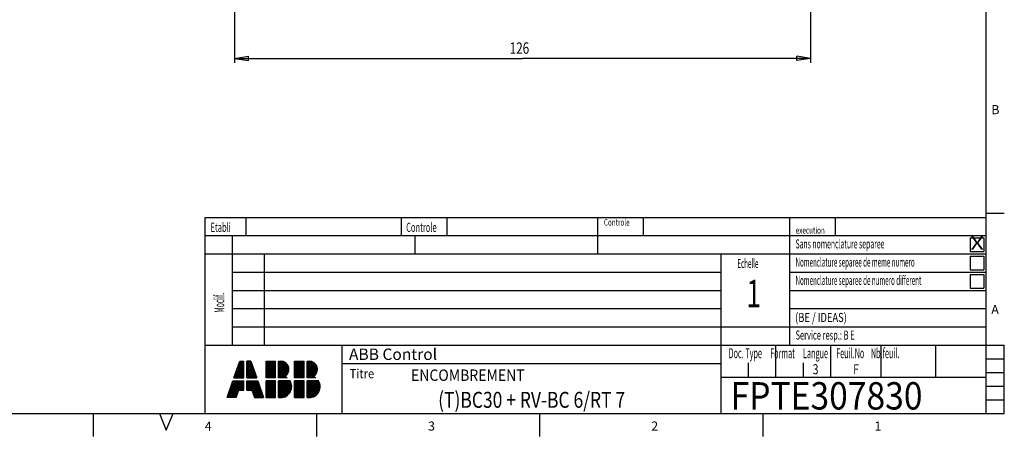
# Model space of a CAD drawing. Extents: x 418 to 803, y 47 to 320.
# Drawn here: x 588 to 803, y 47 to 138 of the extents above; entities that cross this region are included whole.
import ezdxf
from ezdxf.enums import TextEntityAlignment as Align

# ---------------------------------------------------------------- set-up
doc = ezdxf.new("R2010")
doc.units = 0
doc.header["$MEASUREMENT"] = 0
doc.layers.get('0').update_dxf_attribs({"linetype": 'CONTINUOUS'})
doc.layers.add('1', color=7, linetype='CONTINUOUS')
doc.styles.get("Standard").update_dxf_attribs({"font": 'simplex.shx'})
doc.dimstyles.new('DSTYLE30', dxfattribs={"dimtxt": 2.5, "dimasz": 3, "dimexe": 1, "dimexo": 1, "dimgap": 1, "dimtad": 1, "dimdec": 0, "dimzin": 3, "dimtxsty": 'STANDARD', "dimcen": 0.09, "dimazin": 3, "dimtp": 0.05, "dimtm": 25, "dimtfac": 1, "dimtdec": 4, "dimtofl": 0, "dimtmove": 0, "dimatfit": 3, "dimtolj": 1, "dimtzin": 0})

# ---------------------------------------------------------------- blocks, each defined once
blk = doc.blocks.new('CADRE_A3-SONO')
at = {"linetype": 'CONTINUOUS'}
for p, q in [((393, 15), (393, 278)), ((397, 58.833333), (393, 58.833333)), ((222, 15), (222, 58)), ((222, 58), (393, 58)), ((231, 54), (231, 58)), ((265, 54), (265, 58)), ((275, 54), (275, 58)), ((308, 50), (308, 58)), ((318, 54), (318, 58)), ((350, 30), (350, 58)), ((360, 54), (360, 58)), ((222, 54), (393, 54)), ((228, 50), (228, 54)), ((268, 50), (268, 54)), ((389.5, 53.5), (392.5, 53.5)), ((389.5, 53.5), (389.5, 50.5)), ((392.5, 53.5), (392.5, 50.5)), ((222, 50), (350, 50)), ((228, 30), (228, 50)), ((235, 30), (235, 50)), ((335, 15), (335, 50)), ((350, 50), (393, 50)), ((389.5, 50.5), (392.5, 50.5)), ((389.5, 49.5), (389.5, 46.5)), ((389.5, 49.5), (392.5, 49.5)), ((392.5, 49.5), (392.5, 46.5)), ((228, 46), (335, 46)), ((350, 46), (393, 46)), ((389.5, 46.5), (392.5, 46.5)), ((389.5, 45.5), (389.5, 42.5)), ((389.5, 45.5), (392.5, 45.5)), ((392.5, 45.5), (392.5, 42.5)), ((228, 42), (335, 42)), ((350, 42), (393, 42)), ((389.5, 42.5), (392.5, 42.5)), ((228, 38), (335, 38)), ((350, 38), (393, 38)), ((228, 34), (335, 34)), ((335, 34), (393, 34)), ((222, 30), (393, 30)), ((252, 15), (252, 30)), ((347, 23), (347, 30)), ((359, 23), (359, 30)), ((370, 23), (370, 30)), ((382, 23), (382, 30)), ((393, 30), (397, 30)), ((397, 15), (397, 30)), ((228.312, 22.82), (229.6, 26.5)), ((229.72771, 26.32), (228.56571, 23)), ((229.85541, 26.14), (228.81941, 23.18)), ((229.6, 26.5), (230.48, 26.5)), ((230.3, 26.32), (229.72771, 26.32)), ((230.12, 26.14), (229.85541, 26.14)), ((230.12, 23.18), (230.12, 26.14)), ((230.3, 23), (230.3, 26.32)), ((230.48, 22.82), (230.48, 26.5)), ((231.12, 22.82), (231.12, 26.5)), ((232, 26.5), (231.12, 26.5)), ((231.3, 23), (231.3, 26.32)), ((231.3, 26.32), (231.87229, 26.32)), ((231.48, 23.18), (231.48, 26.14)), ((231.48, 26.14), (231.74459, 26.14)), ((231.74459, 26.14), (232.78059, 23.18)), ((231.87229, 26.32), (233.03429, 23)), ((232, 26.5), (233.288, 22.82)), ((235.36, 26.5), (237.44, 26.5)), ((235.36, 22.82), (235.36, 26.5)), ((235.54, 23), (235.54, 26.32)), ((235.54, 26.32), (237.26, 26.32)), ((235.72, 23.18), (235.72, 26.14)), ((235.72, 26.14), (237.08, 26.14)), ((235.9, 23.36), (235.9, 25.96)), ((235.9, 25.96), (236.9, 25.96)), ((236.9, 25.96), (236.9, 23.36)), ((237.08, 26.14), (237.08, 23.18)), ((237.26, 26.32), (237.26, 23)), ((237.44, 22.82), (237.44, 26.5)), ((238.08, 26.5), (238.56, 26.5)), ((238.08, 22.82), (238.08, 26.5)), ((238.26, 23), (238.26, 26.32)), ((238.26, 26.32), (238.56, 26.32)), ((238.44, 23.18), (238.44, 26.14)), ((238.44, 26.14), (238.56, 26.14)), ((238.62, 23.36), (238.62, 25.958571)), ((241.6, 22.82), (241.6, 26.5)), ((241.6, 26.5), (243.68, 26.5)), ((241.78, 23), (241.78, 26.32)), ((241.78, 26.32), (243.5, 26.32)), ((241.96, 23.18), (241.96, 26.14)), ((241.96, 26.14), (243.32, 26.14)), ((242.14, 23.36), (242.14, 25.96)), ((242.14, 25.96), (243.14, 25.96)), ((243.14, 25.96), (243.14, 23.36)), ((243.32, 26.14), (243.32, 23.18)), ((243.5, 26.32), (243.5, 23)), ((243.68, 22.82), (243.68, 26.5)), ((244.32, 22.82), (244.32, 26.5)), ((244.32, 26.5), (244.8, 26.5)), ((244.5, 23), (244.5, 26.32)), ((244.5, 26.32), (244.8, 26.32)), ((244.68, 23.18), (244.68, 26.14)), ((244.68, 26.14), (244.8, 26.14)), ((244.86, 23.36), (244.86, 25.958571)), ((252, 26), (335, 26)), ((341, 23), (341, 26.107786)), ((353, 23), (353, 26.107786)), ((393, 27), (397, 27)), ((229.94, 25.836801), (229.07312, 23.36)), ((229.76, 24.777639), (229.32683, 23.54)), ((229.61, 23.895004), (229.53825, 23.69)), ((229.61, 23.69), (229.61, 23.895004)), ((229.76, 23.54), (229.76, 24.777639)), ((229.94, 23.36), (229.94, 25.836801)), ((231.66, 23.36), (231.66, 25.836801)), ((231.66, 25.836801), (232.52688, 23.36)), ((231.84, 23.54), (231.84, 24.777639)), ((231.84, 24.777639), (232.27317, 23.54)), ((231.99, 23.69), (231.99, 23.895004)), ((231.99, 23.895004), (232.06175, 23.69)), ((236.08, 23.54), (236.08, 25.78)), ((236.08, 25.78), (236.72, 25.78)), ((236.26, 23.72), (236.26, 25.6)), ((236.26, 25.6), (236.54, 25.6)), ((236.54, 23.72), (236.26, 23.72)), ((236.38, 23.84), (236.38, 25.48)), ((236.38, 25.48), (236.42, 25.48)), ((236.42, 23.84), (236.38, 23.84)), ((236.42, 25.48), (236.42, 23.84)), ((236.54, 25.6), (236.54, 23.72)), ((236.72, 25.78), (236.72, 23.54)), ((238.8, 23.54), (238.8, 25.752996)), ((238.98, 23.903226), (238.98, 25.49599)), ((239.1, 24.13715), (239.1, 25.26285)), ((242.32, 23.54), (242.32, 25.78)), ((242.32, 25.78), (242.96, 25.78)), ((242.5, 23.72), (242.5, 25.6)), ((242.5, 25.6), (242.78, 25.6)), ((242.78, 23.72), (242.5, 23.72)), ((242.62, 23.84), (242.62, 25.48)), ((242.62, 25.48), (242.66, 25.48)), ((242.66, 23.84), (242.62, 23.84)), ((242.66, 25.48), (242.66, 23.84)), ((242.78, 25.6), (242.78, 23.72)), ((242.96, 25.78), (242.96, 23.54)), ((245.04, 23.54), (245.04, 25.752996)), ((245.22, 23.903226), (245.22, 25.49599)), ((245.34, 24.13715), (245.34, 25.26285)), ((393, 24), (397, 24)), ((226.8, 18.5), (228.088, 22.18)), ((227.05371, 18.68), (228.21571, 22)), ((227.30741, 18.86), (228.34341, 21.82)), ((227.56112, 19.04), (228.47112, 21.64)), ((228.088, 22.18), (230.48, 22.18)), ((228.21571, 22), (230.3, 22)), ((228.312, 22.82), (230.48, 22.82)), ((228.34341, 21.82), (230.12, 21.82)), ((228.47112, 21.64), (229.94, 21.64)), ((228.56571, 23), (230.3, 23)), ((228.81941, 23.18), (230.12, 23.18)), ((229.07312, 23.36), (229.94, 23.36)), ((229.32683, 23.54), (229.76, 23.54)), ((229.53825, 23.69), (229.61, 23.69)), ((229.94, 21.64), (229.94, 20.64)), ((230.12, 21.82), (230.12, 20.46)), ((230.3, 22), (230.3, 20.28)), ((230.48, 20.1), (230.48, 22.18)), ((231.12, 22.82), (233.288, 22.82)), ((231.12, 20.1), (231.12, 22.18)), ((231.12, 22.18), (233.512, 22.18)), ((233.03429, 23), (231.3, 23)), ((233.38429, 22), (231.3, 22)), ((231.3, 22), (231.3, 20.28)), ((232.78059, 23.18), (231.48, 23.18)), ((233.25659, 21.82), (231.48, 21.82)), ((231.48, 21.82), (231.48, 20.46)), ((232.52688, 23.36), (231.66, 23.36)), ((233.12888, 21.64), (231.66, 21.64)), ((231.66, 21.64), (231.66, 20.64)), ((232.27317, 23.54), (231.84, 23.54)), ((232.06175, 23.69), (231.99, 23.69)), ((234.03888, 19.04), (233.12888, 21.64)), ((234.29259, 18.86), (233.25659, 21.82)), ((234.54629, 18.68), (233.38429, 22)), ((233.512, 22.18), (234.8, 18.5)), ((237.44, 22.82), (235.36, 22.82)), ((235.36, 18.5), (235.36, 22.18)), ((237.44, 22.18), (235.36, 22.18)), ((237.26, 23), (235.54, 23)), ((237.26, 22), (235.54, 22)), ((235.54, 22), (235.54, 18.68)), ((237.08, 23.18), (235.72, 23.18)), ((235.72, 21.82), (235.72, 18.86)), ((237.08, 21.82), (235.72, 21.82)), ((236.9, 23.36), (235.9, 23.36)), ((235.9, 21.64), (235.9, 19.04)), ((236.9, 21.64), (235.9, 21.64)), ((236.72, 23.54), (236.08, 23.54)), ((236.9, 19.04), (236.9, 21.64)), ((237.08, 18.86), (237.08, 21.82)), ((237.26, 18.68), (237.26, 22)), ((237.44, 18.5), (237.44, 22.18)), ((240, 22.82), (238.08, 22.82)), ((240.59017, 22.18), (238.08, 22.18)), ((238.08, 18.5), (238.08, 22.18)), ((239.32038, 23), (238.26, 23)), ((238.26, 18.68), (238.26, 22)), ((238.26, 22), (240.48832, 22)), ((239.08648, 23.18), (238.44, 23.18)), ((238.44, 18.86), (238.44, 21.82)), ((238.44, 21.82), (240.38077, 21.82)), ((238.9539, 23.36), (238.62, 23.36)), ((238.62, 19.040968), (238.62, 21.64)), ((238.62, 21.64), (240.26646, 21.64)), ((238.85026, 23.54), (238.8, 23.54)), ((243.68, 22.82), (241.6, 22.82)), ((241.6, 18.5), (241.6, 22.18)), ((243.68, 22.18), (241.6, 22.18)), ((243.5, 23), (241.78, 23)), ((243.5, 22), (241.78, 22)), ((241.78, 22), (241.78, 18.68)), ((243.32, 23.18), (241.96, 23.18)), ((241.96, 21.82), (241.96, 18.86)), ((243.32, 21.82), (241.96, 21.82)), ((243.14, 23.36), (242.14, 23.36)), ((242.14, 21.64), (242.14, 19.04)), ((243.14, 21.64), (242.14, 21.64)), ((242.96, 23.54), (242.32, 23.54)), ((243.14, 19.04), (243.14, 21.64)), ((243.32, 18.86), (243.32, 21.82)), ((243.5, 18.68), (243.5, 22)), ((243.68, 18.5), (243.68, 22.18)), ((246.24, 22.82), (244.32, 22.82)), ((244.32, 18.5), (244.32, 22.18)), ((246.83017, 22.18), (244.32, 22.18)), ((245.56038, 23), (244.5, 23)), ((244.5, 18.68), (244.5, 22)), ((244.5, 22), (246.72832, 22)), ((245.32648, 23.18), (244.68, 23.18)), ((244.68, 18.86), (244.68, 21.82)), ((244.68, 21.82), (246.62077, 21.82)), ((245.1939, 23.36), (244.86, 23.36)), ((244.86, 19.040968), (244.86, 21.64)), ((244.86, 21.64), (246.50646, 21.64)), ((245.09026, 23.54), (245.04, 23.54)), ((335, 23), (393, 23)), ((227.81483, 19.22), (228.59883, 21.46)), ((228.06853, 19.4), (228.72653, 21.28)), ((228.72147, 21), (228.16147, 19.4)), ((228.84917, 20.82), (228.28917, 19.22)), ((228.97688, 20.64), (228.41688, 19.04)), ((229.10459, 20.46), (228.54459, 18.86)), ((228.59883, 21.46), (229.76, 21.46)), ((229.23229, 20.28), (228.67229, 18.68)), ((229.58, 21.15), (228.72147, 21.15)), ((229.58, 21), (228.72147, 21)), ((228.72653, 21.28), (229.58, 21.28)), ((228.8, 18.5), (229.36, 20.1)), ((229.76, 20.82), (228.84917, 20.82)), ((229.94, 20.64), (228.97688, 20.64)), ((230.12, 20.46), (229.10459, 20.46)), ((230.3, 20.28), (229.23229, 20.28)), ((229.36, 20.1), (230.48, 20.1)), ((229.58, 21.28), (229.58, 21)), ((229.76, 21.46), (229.76, 20.82)), ((231.12, 20.1), (232.24, 20.1)), ((231.3, 20.28), (232.36771, 20.28)), ((231.48, 20.46), (232.49541, 20.46)), ((231.66, 20.64), (232.62312, 20.64)), ((233.00117, 21.46), (231.84, 21.46)), ((231.84, 21.46), (231.84, 20.82)), ((231.84, 20.82), (232.75083, 20.82)), ((232.87347, 21.28), (232.02, 21.28)), ((232.02, 21.28), (232.02, 21)), ((232.02, 21.15), (232.87853, 21.15)), ((232.02, 21), (232.87853, 21)), ((232.24, 20.1), (232.8, 18.5)), ((232.36771, 20.28), (232.92771, 18.68)), ((232.49541, 20.46), (233.05541, 18.86)), ((232.62312, 20.64), (233.18312, 19.04)), ((232.75083, 20.82), (233.31083, 19.22)), ((233.53147, 19.4), (232.87347, 21.28)), ((232.87853, 21), (233.43853, 19.4)), ((233.78517, 19.22), (233.00117, 21.46)), ((236.08, 21.46), (236.08, 19.22)), ((236.72, 21.46), (236.08, 21.46)), ((236.54, 21.28), (236.26, 21.28)), ((236.26, 21.28), (236.26, 19.4)), ((236.42, 21.16), (236.38, 21.16)), ((236.38, 21.16), (236.38, 19.52)), ((236.38, 19.52), (236.42, 19.52)), ((236.42, 19.52), (236.42, 21.16)), ((236.54, 19.4), (236.54, 21.28)), ((236.72, 19.22), (236.72, 21.46)), ((238.8, 19.237231), (238.8, 21.46)), ((238.8, 21.46), (240.14392, 21.46)), ((238.98, 19.46), (238.98, 21.28)), ((238.98, 21.28), (240.01107, 21.28)), ((239.16, 19.724245), (239.16, 21.1)), ((239.16, 21.1), (239.86476, 21.1)), ((239.31, 20.002002), (239.31, 20.95)), ((239.31, 20.95), (239.72893, 20.95)), ((239.42, 20.84), (239.6183, 20.84)), ((239.42, 20.280323), (239.42, 20.84)), ((242.96, 21.46), (242.32, 21.46)), ((242.32, 21.46), (242.32, 19.22)), ((242.5, 21.28), (242.5, 19.4)), ((242.78, 21.28), (242.5, 21.28)), ((242.62, 21.16), (242.62, 19.52)), ((242.66, 21.16), (242.62, 21.16)), ((242.62, 19.52), (242.66, 19.52)), ((242.66, 19.52), (242.66, 21.16)), ((242.78, 19.4), (242.78, 21.28)), ((242.96, 19.22), (242.96, 21.46)), ((245.04, 19.237231), (245.04, 21.46)), ((245.04, 21.46), (246.38392, 21.46)), ((245.22, 19.46), (245.22, 21.28)), ((245.22, 21.28), (246.25107, 21.28)), ((245.4, 19.724245), (245.4, 21.1)), ((245.4, 21.1), (246.10476, 21.1)), ((245.58, 20.068616), (245.58, 20.92)), ((245.58, 20.92), (245.93982, 20.92)), ((245.69, 20.381541), (245.69, 20.81)), ((245.69, 20.81), (245.82606, 20.81)), ((393, 21), (397, 21)), ((228.8, 18.5), (226.8, 18.5)), ((228.67229, 18.68), (227.05371, 18.68)), ((228.54459, 18.86), (227.30741, 18.86)), ((228.41688, 19.04), (227.56112, 19.04)), ((228.28917, 19.22), (227.81483, 19.22)), ((228.16147, 19.4), (228.06853, 19.4)), ((232.8, 18.5), (234.8, 18.5)), ((232.92771, 18.68), (234.54629, 18.68)), ((233.05541, 18.86), (234.29259, 18.86)), ((233.18312, 19.04), (234.03888, 19.04)), ((233.31083, 19.22), (233.78517, 19.22)), ((233.43853, 19.4), (233.53147, 19.4)), ((235.36, 18.5), (237.44, 18.5)), ((235.54, 18.68), (237.26, 18.68)), ((235.72, 18.86), (237.08, 18.86)), ((235.9, 19.04), (236.9, 19.04)), ((236.08, 19.22), (236.72, 19.22)), ((236.26, 19.4), (236.54, 19.4)), ((238.08, 18.5), (238.56, 18.5)), ((238.56, 18.68), (238.26, 18.68)), ((238.56, 18.86), (238.44, 18.86)), ((241.6, 18.5), (243.68, 18.5)), ((241.78, 18.68), (243.5, 18.68)), ((241.96, 18.86), (243.32, 18.86)), ((242.14, 19.04), (243.14, 19.04)), ((242.32, 19.22), (242.96, 19.22)), ((242.5, 19.4), (242.78, 19.4)), ((244.32, 18.5), (244.8, 18.5)), ((244.8, 18.68), (244.5, 18.68)), ((244.8, 18.86), (244.68, 18.86)), ((393, 18), (397, 18)), ((16, 15), (393, 15)), ((197.5, 15), (197.5, 10)), ((212, 15), (213.5, 11.328442)), ((213.5, 11.328442), (215, 15)), ((246.375, 15), (246.375, 10)), ((295.25, 15), (295.25, 10)), ((344.125, 15), (344.125, 10)), ((393, 15), (397, 15))]:
    blk.add_line(p, q, dxfattribs=at)
for centre, radius, start, end in [((238.56, 24.7), 1.8, 299.38468, 90), ((238.56, 24.7), 1.62, 299.38468, 90), ((238.56, 24.7), 1.44, 299.38468, 90), ((238.56, 24.7), 1.26, 299.38468, 87.2706), ((244.8, 24.7), 1.8, 299.38468, 90), ((244.8, 24.7), 1.62, 299.38468, 90), ((244.8, 24.7), 1.44, 299.38468, 90), ((244.8, 24.7), 1.26, 299.38468, 87.2706), ((238.56, 24.7), 1.08, 299.38468, 77.16041), ((239.44321, 23.131579), 0.72, 119.38468, 145.44122), ((238.56, 24.7), 0.9, 299.38468, 62.18186), ((239.44321, 23.131579), 0.9, 119.38468, 120.97573), ((238.56, 24.7), 0.78, 313.81306, 46.18694), ((244.8, 24.7), 1.08, 299.38468, 77.16041), ((245.68321, 23.131579), 0.72, 119.38468, 145.44122), ((244.8, 24.7), 0.9, 299.38468, 62.18186), ((245.68321, 23.131579), 0.9, 119.38468, 120.97573), ((244.8, 24.7), 0.78, 313.81306, 46.18694), ((238.56, 20.9), 2.4, 270, 32.23095), ((238.56, 20.9), 2.22, 270, 29.70243), ((238.56, 20.9), 2.04, 270, 26.8066), ((238.56, 20.9), 1.86, 271.84857, 23.44381), ((239.44321, 23.131579), 0.54, 119.38468, 154.97574), ((239.44321, 23.131579), 0.36, 119.38468, 172.27012), ((239.44321, 23.131579), 0.18, 119.38468, 226.9698), ((238.56, 20.9), 2.4, 53.130102, 68.407484), ((244.8, 20.9), 2.4, 270, 32.23095), ((244.8, 20.9), 2.22, 270, 29.70243), ((244.8, 20.9), 2.04, 270, 26.8066), ((244.8, 20.9), 1.86, 271.84857, 23.44381), ((245.68321, 23.131579), 0.54, 119.38468, 154.97574), ((245.68321, 23.131579), 0.36, 119.38468, 172.27012), ((245.68321, 23.131579), 0.18, 119.38468, 226.9698), ((244.8, 20.9), 2.4, 53.130102, 68.407484), ((238.56, 20.9), 1.68, 278.21321, 19.47122), ((238.56, 20.9), 1.5, 286.2602, 14.67485), ((238.56, 20.9), 1.32, 297.03569, 8.71474), ((238.56, 20.9), 1.17, 309.86834, 2.44928), ((238.56, 20.9), 1.06, 324.22517, 356.75511), ((244.8, 20.9), 1.68, 278.21321, 19.47122), ((244.8, 20.9), 1.5, 286.2602, 14.67485), ((244.8, 20.9), 1.32, 297.03569, 8.71474), ((244.8, 20.9), 1.14, 313.17355, 1.00524), ((244.8, 20.9), 1.03, 329.77755, 354.98718)]:
    blk.add_arc(centre, radius, start, end, dxfattribs=at)
for s, height, p in [('B', 2, (394.14933, 80.633111)), ('A', 2, (394.14933, 36.799778)), ('ABB Control', 2.5, (253.50904, 26.746705)), ('4', 2, (221.9375, 11.249993)), ('3', 2, (270.8125, 11.249993)), ('2', 2, (319.6875, 11.249993)), ('1', 2, (368.5625, 11.249993))]:
    blk.add_text(s, height=height, dxfattribs=at).set_placement(p)
for s, height, width, p in [('Etabli', 2, 0.6, (223.19606, 54.832339)), ('Controle', 2, 0.6, (266.03012, 54.832339)), ('Controle', 1.45, 0.7, (309.33055, 56.201294)), ('execution', 1.45, 0.7, (351.33055, 54.461294)), ('Sans nomenclature separee', 2, 0.55, (351.28476, 51.201045)), ('Echelle', 2, 0.5, (338.54651, 46.906468)), ('Nomenclature separee de meme numero', 2, 0.5, (351.28476, 47.201045)), ('Nomenclature separee de numero different', 2, 0.5, (351.28476, 43.201045)), ('Service resp.: B E', 2, 0.6, (351.28476, 31.201045)), ('Doc. Type     Format     Langue     Feuil.No    Nb.feuil.', 2.2, 0.53, (336.61841, 27.130883)), ('Titre', 2, 0.9, (253.64853, 22.747949)), ('3', 2.2, 0.75, (355.0488, 23.606885)), ('F', 2.2, 0.75, (363.90098, 23.606885))]:
    blk.add_text(s, height=height, dxfattribs=dict(at, width=width)).set_placement(p)
at = {"linetype": 'CONTINUOUS', "width": 0.5}
blk.add_text('Modif.', height=2.2, rotation=90, dxfattribs=at).set_placement((226.18532, 37.081261))
at = {"linetype": 'CONTINUOUS'}
for tag, height, width, p in [('f', 3, 1.4, (49.810405, 269.67194)), ('m', 3, 1.4, (59.286971, 269.68863)), ('c', 3, 1.4, (68.780531, 269.68698)), ('v', 3, 1.4, (78.255731, 269.67858)), ('130', 2.9, 1.3, (125.56297, 270.50796)), ('140', 2.9, 1.3, (138.55184, 270.48317)), ('PIECE', 3.5, 0.8, (293.5, 16.254832))]:
    blk.add_attdef(tag, text='', height=height, dxfattribs=dict(at, width=width)).set_placement(p, align=Align.CENTER)
for tag, p, height, width in [('ETABLI', (232.00289, 54.925552), 2.2, 0.7), ('CONTROLE', (276.25314, 54.847514), 2.2, 0.9), ('ISSU', (239.16886, 50.869941), 2.2, 0.7), ('REMPLACE', (278.55203, 50.832642), 2.2, 0.7), ('REMPLACE_PAR', (318.14064, 50.943037), 2.2, 0.7), ('TEXTE_INDICE', (236.6432, 30.659267), 2.5, 0.8), ('APPAREIL', (267.0845, 22.158328), 2.5, 0.9), ('N_PLAN', (337.07224, 15.8802), 6, 0.9)]:
    blk.add_attdef(tag, p, '', height=height, dxfattribs=dict(at, width=width))
for tag, height, width, p in [('SANS_NOMENCLATURE', 2.9, 1.3, (391.05022, 51.998568)), ('NOMENC_MEME_NUMERO', 2.9, 1.3, (391.13844, 47.984386)), ('NOMENC_NUMERO_DIF', 2.9, 1.3, (391.09433, 43.926092)), ('ECHELLE', 6, 0.7, (342.13956, 40.53937))]:
    blk.add_attdef(tag, text='', height=height, dxfattribs=dict(at, width=width)).set_placement(p, align=Align.MIDDLE)
for tag, height, p in [('INDICE', 2.5, (231.48861, 31.961826)), ('INDICE_2', 2.4, (395.11335, 16.513872))]:
    blk.add_attdef(tag, text='', height=height, dxfattribs=at).set_placement(p, align=Align.MIDDLE)
blk = doc.blocks.new('*D154')
at = {"layer": '1', "color": 7, "linetype": 'CONTINUOUS'}
for p, q in [((358.05392, 156.1217), (358.05392, 91.874984)), ((231.96399, 120.12644), (231.96399, 91.874984)), ((231.96399, 92.874984), (234.96399, 93.374984)), ((231.96399, 92.874984), (234.96399, 92.374984)), ((231.96399, 92.874984), (295.00895, 92.874984)), ((234.96399, 92.374984), (234.96399, 93.374984)), ((358.05392, 92.874984), (295.00895, 92.874984)), ((358.05392, 92.874984), (355.05392, 93.374984)), ((355.05392, 92.374984), (355.05392, 93.374984)), ((358.05392, 92.874984), (355.05392, 92.374984))]:
    blk.add_line(p, q, dxfattribs=at)
at = {"layer": '1', "color": 7, "linetype": 'CONTINUOUS', "width": 0.75}
blk.add_text('126', height=2.5, dxfattribs=at).set_placement((292.19645, 93.875984))
blk = doc.blocks.new('A$C7F6D20FA')
at = {"linetype": 'CONTINUOUS', "width": 0.75}
blk.add_attdef('TEXTEIND4', (0, 0), '', height=2.5, dxfattribs=at)
blk = doc.blocks.new('A$C20AD5364')
at = {"layer": '1', "linetype": 'CONTINUOUS', "xscale": 0.8, "yscale": 0.8, "zscale": 0.8}
blk.add_blockref('A$C7F6D20FA', (0, 0.666667), dxfattribs=at).add_auto_attribs({'TEXTEIND4': '(BE / IDEAS)'})
blk = doc.blocks.new('A$C7C416968')
at = {"layer": '1', "color": 7, "linetype": 'CONTINUOUS'}
dim = blk.add_linear_dim(base=(287.337627, 1), p1=(161.247697, 29.251456), p2=(287.337627, 65.246716), dimstyle='DSTYLE30', dxfattribs=at)
dim.commit()
dim.dimension.update_dxf_attribs({"geometry": '*D154', "text_midpoint": (224.292657, 3.251), "dimtype": 128, "insert": (-70.716293, -91.874984)})

msp = doc.modelspace()

# ---------------------------------------------------------------- block references
at = {"layer": '1', "color": 1, "linetype": 'CONTINUOUS'}
msp.add_blockref('CADRE_A3-SONO', (406.238534, 36.659883), dxfattribs=at).add_auto_attribs({'N_PLAN': 'FPTE307830', 'APPAREIL': 'ENCOMBREMENT', 'PIECE': '(T)BC30 + RV-BC 6/RT 7', 'ECHELLE': '1', 'SANS_NOMENCLATURE': 'X'})
for name, p in [('A$C7C416968', (473.454827, 128.534867)), ('A$C20AD5364', (757.431085, 71.054281))]:
    msp.add_blockref(name, p, dxfattribs=at)

doc.saveas('drawing.dxf')
